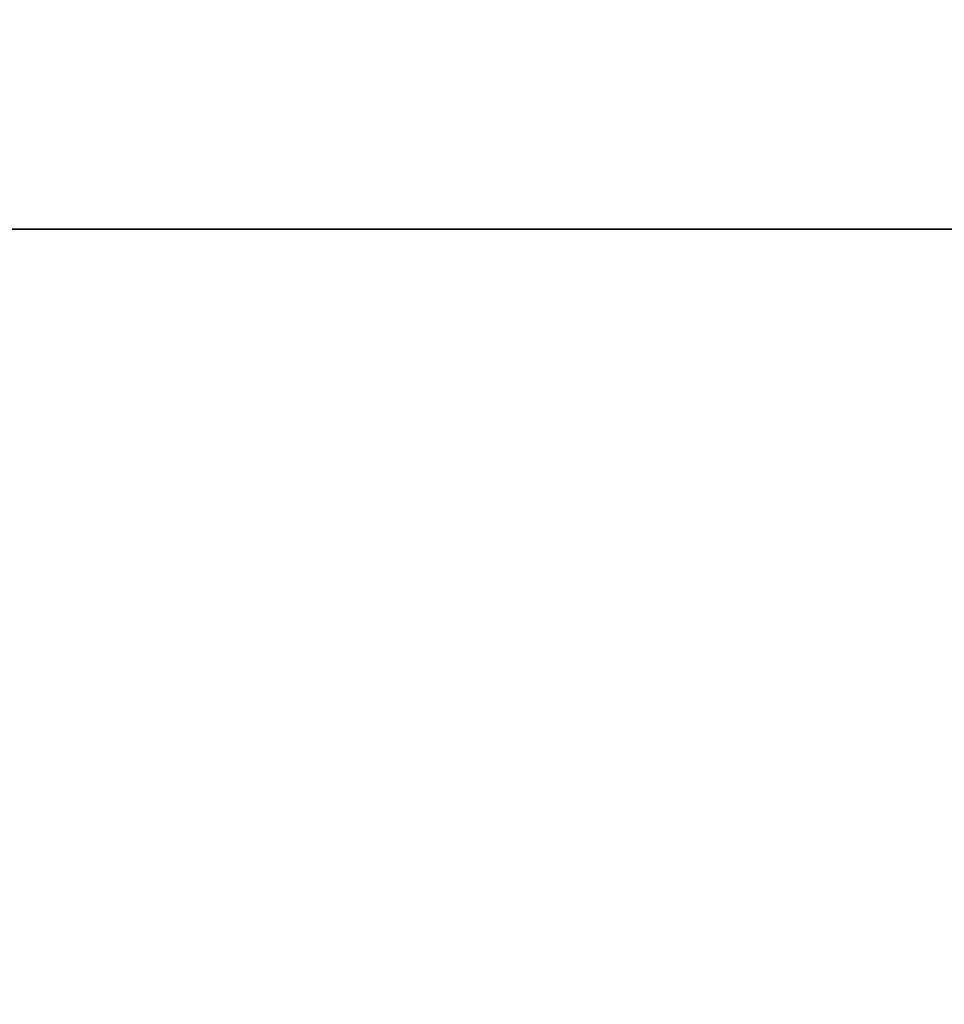
# Model space of a CAD drawing. Units: millimetres. Extents: x 3161 to 12408, y 479 to 11160.
# Drawn here: x 8119 to 9347, y 5842 to 7150 of the extents above; entities that cross this region are included whole.
import ezdxf

# ---------------------------------------------------------------- set-up
doc = ezdxf.new("R2010")
doc.units = ezdxf.units.MM
doc.header["$LTSCALE"] = 40
doc.layers.add('THICK_LINE', color=7, linetype='Continuous', lineweight=25)
doc.styles.add('SLDTEXTSTYLE0', font='TXT', dxfattribs={"width": 0.605})
doc.dimstyles.new('SLDDIMSTYLE4', dxfattribs={"dimtxt": 493.117187, "dimasz": 120, "dimexe": 0, "dimexo": 0.0625, "dimgap": 123.279297, "dimtad": 2, "dimdec": 0, "dimrnd": 1e-09, "dimzin": 12, "dimdsep": 46, "dimtxsty": 'SLDTEXTSTYLE0', "dimsah": 1, "dimcen": 0.09, "dimadec": 0, "dimazin": 3, "dimtfac": 1, "dimtdec": 1, "dimtofl": 0, "dimtmove": 0, "dimatfit": 3, "dimfxl": 0, "dimfrac": 2, "dimtolj": 1, "dimtzin": 12, "dimarcsym": 0})

# ---------------------------------------------------------------- blocks, each defined once
blk = doc.blocks.new('_D_6')
at = {"layer": 'THICK_LINE'}
for p, q in [((6466.5, 6872.1), (3744.6, 6872.1)), ((3824.6, 6872.1), (3824.6, 478.6)), ((8670.3, 478.6), (3744.6, 478.6))]:
    blk.add_line(p, q, dxfattribs=at)
for points in [[(3824.6, 6872.1), (3792.6, 6752.1), (3856.6, 6752.1)], [(3824.6, 478.6), (3856.6, 598.6), (3792.6, 598.6)]]:
    blk.add_solid(points, dxfattribs=at)
at = {"layer": 'THICK_LINE', "insert": (3169.7, 3058.2), "char_height": 508, "attachment_point": 1, "rotation": 90, "style": 'SLDTEXTSTYLE0'}
blk.add_mtext('6393', dxfattribs=at)
blk = doc.blocks.new('_D_7')
at = {"layer": 'THICK_LINE'}
for p, q in [((4966.5, 5372.1), (4966.5, 7292.1)), ((12408.4, 5372.1), (12408.4, 7292.1)), ((4966.5, 7212.1), (12408.4, 7212.1))]:
    blk.add_line(p, q, dxfattribs=at)
for points in [[(4966.5, 7212.1), (5086.5, 7180.1), (5086.5, 7244.1)], [(12408.4, 7212.1), (12288.4, 7244.1), (12288.4, 7180.1)]]:
    blk.add_solid(points, dxfattribs=at)
at = {"layer": 'THICK_LINE', "insert": (8070.4, 7866.9), "char_height": 508, "attachment_point": 1, "style": 'SLDTEXTSTYLE0'}
blk.add_mtext('7442', dxfattribs=at)

msp = doc.modelspace()

# ---------------------------------------------------------------- linework, layer by layer
at = {"layer": 'THICK_LINE', "lineweight": 35}
msp.add_line((6466.53, 6872.09), (10908.43, 6872.09), dxfattribs=at)

# ---------------------------------------------------------------- dimensions: what is measured, and where the dimension line sits
at = {"layer": 'THICK_LINE'}
for base, p1, p2, angle, picture, middle in [((12408.43, 7212.09), (4966.53, 5372.09), (12408.43, 5372.09), 0, '_D_7', (8687.48, 7212.09)), ((3824.56, 478.63), (6466.53, 6872.09), (8670.27, 478.63), 90, '_D_6', (3824.56, 3675.36))]:
    dim = msp.add_linear_dim(base=base, p1=p1, p2=p2, angle=angle, dimstyle='SLDDIMSTYLE4', dxfattribs=at)
    dim.commit()
    dim.dimension.update_dxf_attribs({"geometry": picture, "text_midpoint": middle, "dimtype": 160})

doc.saveas('drawing.dxf')
